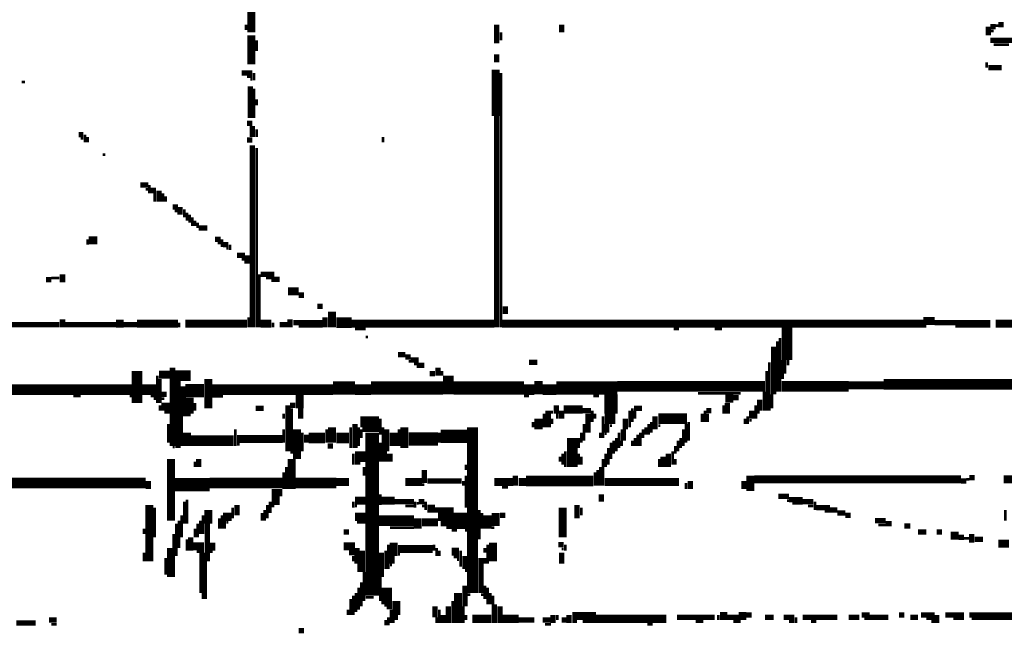
# Model space of a CAD drawing. Extents: x 0 to 55.9, y 0 to 33.6.
# Drawn here: x 27.2 to 29, y 10.4 to 11.6 of the extents above; entities that cross this region are included whole.
import ezdxf

# ---------------------------------------------------------------- set-up
doc = ezdxf.new("R2010")
doc.units = 0

msp = doc.modelspace()

# ---------------------------------------------------------------- linework, layer by layer
for points, const_width in [([(27.63, 11.698), (27.63, 11.528)], 0.015), ([(27.62, 11.542), (27.62, 11.532)], 0.005), ([(28.087, 11.542), (28.087, 11.507)], 0.01), ([(28.208, 11.542), (28.208, 11.528)], 0.01), ([(29.003, 11.538), (29.003, 11.522)], 0.01), ([(29.007, 11.538), (29.017, 11.538)], 0.01), ([(29.017, 11.54), (29.022, 11.54)], 0.005), ([(29.022, 11.542), (29.032, 11.542)], 0.01), ([(27.63, 11.522), (27.63, 11.468)], 0.015), ([(28.095, 11.528), (28.095, 11.513)], 0.005), ([(29.007, 11.53), (29.013, 11.53)], 0.005), ([(27.64, 11.513), (27.64, 11.493)], 0.005), ([(29.007, 11.513), (29.052, 11.513)], 0.01), ([(29.013, 11.505), (29.042, 11.505)], 0.005), ([(28.087, 11.487), (28.087, 11.472)], 0.01), ([(29, 11.472), (29, 11.462)], 0.005), ([(27.612, 11.452), (27.632, 11.452)], 0.01), ([(27.635, 11.452), (27.635, 11.438)], 0.005), ([(28.085, 11.458), (28.085, 11.372)], 0.015), ([(28.095, 11.452), (28.095, 10.978)], 0.005), ([(29.003, 11.462), (29.028, 11.462)], 0.01), ([(27.202, 11.435), (27.208, 11.435)], 0.005), ([(27.622, 11.445), (27.632, 11.445)], 0.005), ([(27.628, 11.427), (27.628, 11.368)], 0.01), ([(27.628, 11.44), (27.632, 11.44)], 0.005), ([(27.635, 11.423), (27.635, 11.368)], 0.005), ([(27.64, 11.403), (27.64, 11.392)], 0.005), ([(28.087, 11.372), (28.087, 10.978)], 0.01), ([(27.622, 11.358), (27.632, 11.358)], 0.01), ([(27.632, 11.353), (27.632, 11.333)], 0.01), ([(27.308, 11.337), (27.317, 11.337)], 0.01), ([(27.32, 11.337), (27.32, 11.323)], 0.005), ([(27.64, 11.347), (27.64, 11.333)], 0.005), ([(27.312, 11.33), (27.317, 11.33)], 0.005), ([(27.325, 11.333), (27.325, 11.323)], 0.005), ([(27.622, 11.327), (27.632, 11.327)], 0.01), ([(27.632, 11.317), (27.632, 10.978)], 0.01), ([(27.875, 11.333), (27.875, 11.323)], 0.005), ([(27.353, 11.3), (27.358, 11.3)], 0.005), ([(27.64, 11.312), (27.64, 10.978)], 0.005), ([(27.423, 11.243), (27.438, 11.243)], 0.01), ([(27.433, 11.235), (27.438, 11.235)], 0.005), ([(27.442, 11.233), (27.452, 11.233)], 0.01), ([(27.44, 11.243), (27.44, 11.228)], 0.005), ([(27.45, 11.228), (27.45, 11.212)], 0.005), ([(27.458, 11.233), (27.458, 11.212)], 0.01), ([(27.465, 11.228), (27.465, 11.212)], 0.005), ([(27.47, 11.222), (27.47, 11.212)], 0.005), ([(27.483, 11.202), (27.493, 11.202)], 0.01), ([(27.487, 11.195), (27.493, 11.195)], 0.005), ([(27.497, 11.202), (27.497, 11.188)], 0.01), ([(27.505, 11.198), (27.505, 11.183)], 0.005), ([(27.51, 11.192), (27.51, 11.177)], 0.005), ([(27.515, 11.188), (27.515, 11.173)], 0.005), ([(27.52, 11.183), (27.52, 11.167)], 0.005), ([(27.525, 11.177), (27.525, 11.167)], 0.005), ([(27.53, 11.173), (27.53, 11.163)], 0.005), ([(27.532, 11.163), (27.548, 11.163)], 0.01), ([(27.327, 11.14), (27.343, 11.14)], 0.015), ([(27.325, 11.142), (27.325, 11.132)], 0.005), ([(27.562, 11.142), (27.573, 11.142)], 0.01), ([(27.567, 11.135), (27.573, 11.135)], 0.005), ([(27.577, 11.132), (27.587, 11.132)], 0.01), ([(27.575, 11.142), (27.575, 11.128)], 0.005), ([(27.583, 11.125), (27.587, 11.125)], 0.005), ([(27.59, 11.132), (27.59, 11.122)], 0.005), ([(27.603, 11.112), (27.618, 11.112)], 0.01), ([(27.612, 11.105), (27.618, 11.105)], 0.005), ([(27.622, 11.112), (27.622, 11.097)], 0.01), ([(27.278, 11.077), (27.278, 11.062)], 0.01), ([(27.647, 11.077), (27.673, 11.077)], 0.01), ([(27.247, 11.067), (27.257, 11.067)], 0.01), ([(27.257, 11.07), (27.272, 11.07)], 0.005), ([(27.645, 11.077), (27.645, 10.978)], 0.005), ([(27.657, 11.07), (27.683, 11.07)], 0.005), ([(27.667, 11.065), (27.683, 11.065)], 0.005), ([(27.698, 11.045), (27.718, 11.045)], 0.015), ([(27.718, 11.038), (27.728, 11.038)], 0.01), ([(27.753, 11.017), (27.763, 11.017)], 0.01), ([(27.78, 11.007), (27.78, 10.978)], 0.015), ([(28.103, 11.017), (28.103, 11.003)], 0.01), ([(27.278, 10.993), (27.278, 10.978)], 0.01), ([(27.378, 10.985), (27.392, 10.985)], 0.015), ([(27.417, 10.985), (27.493, 10.985)], 0.015), ([(27.507, 10.985), (27.622, 10.985)], 0.015), ([(27.625, 10.997), (27.625, 10.978)], 0.005), ([(27.647, 10.985), (27.667, 10.985)], 0.015), ([(27.702, 10.993), (27.702, 10.978)], 0.01), ([(27.708, 10.987), (27.763, 10.987)], 0.01), ([(27.767, 10.997), (27.767, 10.978)], 0.01), ([(27.788, 10.987), (27.817, 10.987)], 0.02), ([(27.817, 10.985), (28.083, 10.985)], 0.015), ([(28.097, 10.985), (28.882, 10.985)], 0.015), ([(28.882, 10.99), (28.903, 10.99)], 0.015), ([(28.903, 10.987), (29.007, 10.987)], 0.01), ([(29.017, 10.985), (29.093, 10.985)], 0.015), ([(27.073, 10.983), (27.272, 10.983)], 0.01), ([(27.282, 10.983), (27.378, 10.983)], 0.01), ([(27.392, 10.983), (27.417, 10.983)], 0.01), ([(27.495, 10.987), (27.495, 10.978)], 0.005), ([(27.67, 10.987), (27.67, 10.978)], 0.005), ([(27.683, 10.983), (27.698, 10.983)], 0.01), ([(27.718, 10.98), (27.763, 10.98)], 0.005), ([(27.823, 10.975), (27.843, 10.975)], 0.005), ([(28.417, 10.975), (28.427, 10.975)], 0.005), ([(28.493, 10.975), (28.507, 10.975)], 0.005), ([(28.628, 10.978), (28.628, 10.917)], 0.02), ([(28.882, 10.98), (28.888, 10.98)], 0.005), ([(28.942, 10.98), (29.007, 10.98)], 0.005), ([(27.843, 10.96), (27.847, 10.96)], 0.005), ([(28.61, 10.952), (28.61, 10.858)], 0.005), ([(28.615, 10.958), (28.615, 10.858)], 0.005), ([(28.603, 10.942), (28.603, 10.853)], 0.01), ([(27.903, 10.927), (27.917, 10.927)], 0.01), ([(27.917, 10.923), (27.927, 10.923)], 0.01), ([(27.923, 10.915), (27.927, 10.915)], 0.005), ([(27.927, 10.917), (27.942, 10.917)], 0.01), ([(28.147, 10.913), (28.163, 10.913)], 0.01), ([(28.622, 10.917), (28.622, 10.892)], 0.01), ([(28.63, 10.917), (28.63, 10.907)], 0.005), ([(27.417, 10.897), (27.417, 10.837)], 0.02), ([(27.483, 10.903), (27.483, 10.757)], 0.01), ([(27.933, 10.91), (27.952, 10.91)], 0.005), ([(27.938, 10.905), (27.952, 10.905)], 0.005), ([(27.978, 10.903), (27.978, 10.888)], 0.01), ([(27.985, 10.897), (27.985, 10.888)], 0.005), ([(28.59, 10.897), (28.59, 10.823)], 0.005), ([(28.595, 10.913), (28.595, 10.823)], 0.005), ([(27.458, 10.89), (27.478, 10.89)], 0.015), ([(27.455, 10.888), (27.455, 10.837)], 0.005), ([(27.46, 10.882), (27.46, 10.837)], 0.005), ([(27.487, 10.888), (27.517, 10.888)], 0.02), ([(27.493, 10.878), (27.493, 10.753)], 0.01), ([(27.55, 10.882), (27.55, 10.827)], 0.015), ([(27.567, 10.872), (27.567, 10.847)], 0.02), ([(27.962, 10.892), (27.972, 10.892)], 0.01), ([(27.997, 10.888), (27.997, 10.853)], 0.02), ([(28.165, 10.878), (28.165, 10.853)], 0.015), ([(28.62, 10.892), (28.62, 10.882)], 0.005), ([(28.808, 10.872), (29.267, 10.872)], 0.02), ([(26.878, 10.862), (27.407, 10.862)], 0.02), ([(27.427, 10.862), (27.452, 10.862)], 0.02), ([(27.507, 10.86), (27.542, 10.86)], 0.025), ([(27.503, 10.868), (27.503, 10.812)], 0.01), ([(27.577, 10.862), (27.782, 10.862)], 0.02), ([(27.782, 10.865), (27.823, 10.865)], 0.025), ([(27.823, 10.862), (27.853, 10.862)], 0.02), ([(27.853, 10.865), (27.987, 10.865)], 0.025), ([(28.007, 10.865), (28.138, 10.865)], 0.025), ([(28.138, 10.862), (28.157, 10.862)], 0.02), ([(28.173, 10.862), (28.198, 10.862)], 0.02), ([(28.198, 10.865), (28.312, 10.865)], 0.025), ([(28.3, 10.853), (28.3, 10.817)], 0.025), ([(28.312, 10.868), (28.587, 10.868)], 0.02), ([(28.618, 10.868), (28.743, 10.868)], 0.02), ([(28.743, 10.87), (28.808, 10.87)], 0.015), ([(27.298, 10.85), (27.312, 10.85)], 0.005), ([(27.403, 10.85), (27.407, 10.85)], 0.005), ([(27.442, 10.85), (27.452, 10.85)], 0.005), ([(27.448, 10.845), (27.452, 10.845)], 0.005), ([(27.462, 10.853), (27.472, 10.853)], 0.01), ([(27.462, 10.845), (27.468, 10.845)], 0.005), ([(27.515, 10.847), (27.515, 10.817)], 0.015), ([(27.72, 10.853), (27.72, 10.827)], 0.015), ([(28.138, 10.85), (28.147, 10.85)], 0.005), ([(28.267, 10.85), (28.278, 10.85)], 0.005), ([(28.462, 10.855), (28.542, 10.855)], 0.005), ([(28.513, 10.845), (28.528, 10.845)], 0.015), ([(28.528, 10.847), (28.538, 10.847)], 0.01), ([(28.577, 10.843), (28.577, 10.823)], 0.01), ([(28.585, 10.858), (28.585, 10.823)], 0.005), ([(28.6, 10.853), (28.6, 10.827)], 0.005), ([(27.462, 10.83), (27.478, 10.83)], 0.015), ([(27.46, 10.833), (27.46, 10.823)], 0.005), ([(27.525, 10.837), (27.525, 10.823)], 0.005), ([(27.638, 10.827), (27.653, 10.827)], 0.01), ([(27.698, 10.833), (27.698, 10.747)], 0.01), ([(27.702, 10.833), (27.712, 10.833)], 0.01), ([(27.705, 10.827), (27.705, 10.743)], 0.005), ([(27.722, 10.827), (27.722, 10.808)], 0.01), ([(28.183, 10.823), (28.183, 10.792)], 0.01), ([(28.198, 10.833), (28.198, 10.817)], 0.01), ([(28.208, 10.823), (28.208, 10.808)], 0.01), ([(28.212, 10.825), (28.247, 10.825)], 0.015), ([(28.247, 10.823), (28.263, 10.823)], 0.01), ([(28.265, 10.823), (28.265, 10.802)], 0.005), ([(28.335, 10.823), (28.335, 10.792)], 0.005), ([(28.34, 10.827), (28.34, 10.802)], 0.005), ([(28.343, 10.827), (28.358, 10.827)], 0.01), ([(28.345, 10.823), (28.345, 10.808)], 0.005), ([(28.475, 10.823), (28.475, 10.802)], 0.005), ([(28.478, 10.823), (28.487, 10.823)], 0.01), ([(28.51, 10.833), (28.51, 10.817)], 0.005), ([(28.517, 10.837), (28.517, 10.817)], 0.01), ([(28.562, 10.823), (28.562, 10.808)], 0.01), ([(28.57, 10.833), (28.57, 10.808)], 0.005), ([(27.468, 10.82), (27.478, 10.82)], 0.005), ([(27.5, 10.812), (27.5, 10.757)], 0.005), ([(27.507, 10.815), (27.517, 10.815)], 0.005), ([(27.69, 10.817), (27.69, 10.808)], 0.005), ([(27.833, 10.802), (27.868, 10.802)], 0.02), ([(27.87, 10.808), (27.87, 10.778)], 0.005), ([(28.165, 10.808), (28.165, 10.788)], 0.015), ([(28.175, 10.817), (28.175, 10.792)], 0.005), ([(28.188, 10.82), (28.192, 10.82)], 0.005), ([(28.19, 10.808), (28.19, 10.798)], 0.005), ([(28.2, 10.817), (28.2, 10.808)], 0.005), ([(28.257, 10.817), (28.257, 10.782)], 0.01), ([(28.27, 10.817), (28.27, 10.808)], 0.005), ([(28.288, 10.808), (28.308, 10.808)], 0.02), ([(28.285, 10.812), (28.285, 10.772)], 0.005), ([(28.327, 10.808), (28.327, 10.788)], 0.01), ([(28.382, 10.812), (28.382, 10.788)], 0.01), ([(28.388, 10.808), (28.442, 10.808)], 0.02), ([(28.47, 10.817), (28.47, 10.802)], 0.005), ([(28.48, 10.817), (28.48, 10.802)], 0.005), ([(28.55, 10.808), (28.55, 10.798)], 0.005), ([(28.555, 10.812), (28.555, 10.798)], 0.005), ([(28.558, 10.805), (28.562, 10.805)], 0.005), ([(28.573, 10.82), (28.577, 10.82)], 0.005), ([(27.475, 10.798), (27.475, 10.763)], 0.005), ([(27.51, 10.782), (27.51, 10.757)], 0.015), ([(27.6, 10.788), (27.6, 10.757)], 0.005), ([(27.69, 10.788), (27.69, 10.763)], 0.005), ([(27.715, 10.788), (27.715, 10.733)], 0.015), ([(27.77, 10.788), (27.77, 10.763)], 0.005), ([(27.78, 10.792), (27.78, 10.763)], 0.015), ([(27.815, 10.792), (27.815, 10.753)], 0.005), ([(27.823, 10.798), (27.823, 10.753)], 0.01), ([(27.83, 10.792), (27.83, 10.757)], 0.005), ([(27.837, 10.788), (27.868, 10.788)], 0.01), ([(27.835, 10.788), (27.835, 10.772)], 0.005), ([(27.855, 10.782), (27.855, 10.478)], 0.025), ([(27.875, 10.792), (27.875, 10.728)], 0.005), ([(27.882, 10.788), (27.882, 10.747)], 0.01), ([(27.895, 10.782), (27.895, 10.757)], 0.015), ([(27.905, 10.788), (27.905, 10.757)], 0.005), ([(27.915, 10.792), (27.915, 10.753)], 0.015), ([(28.042, 10.792), (28.042, 10.483)], 0.02), ([(28.155, 10.802), (28.155, 10.792)], 0.005), ([(28.25, 10.798), (28.25, 10.767)], 0.005), ([(28.292, 10.798), (28.292, 10.782)], 0.01), ([(28.298, 10.795), (28.302, 10.795)], 0.005), ([(28.323, 10.788), (28.323, 10.767)], 0.01), ([(28.36, 10.788), (28.36, 10.772)], 0.005), ([(28.365, 10.792), (28.365, 10.778)], 0.005), ([(28.37, 10.798), (28.37, 10.778)], 0.005), ([(28.375, 10.802), (28.375, 10.782)], 0.005), ([(28.388, 10.795), (28.392, 10.795)], 0.005), ([(28.435, 10.788), (28.435, 10.757)], 0.005), ([(28.44, 10.798), (28.44, 10.763)], 0.005), ([(28.445, 10.802), (28.445, 10.767)], 0.005), ([(27.517, 10.767), (27.597, 10.767)], 0.02), ([(27.603, 10.77), (27.688, 10.77)], 0.015), ([(27.725, 10.782), (27.725, 10.747)], 0.005), ([(27.737, 10.772), (27.767, 10.772)], 0.02), ([(27.733, 10.778), (27.733, 10.763)], 0.01), ([(27.788, 10.772), (27.812, 10.772)], 0.02), ([(27.923, 10.77), (27.978, 10.77)], 0.025), ([(27.983, 10.775), (28.032, 10.775)], 0.025), ([(27.98, 10.782), (27.98, 10.763)], 0.005), ([(28.228, 10.772), (28.228, 10.718)], 0.02), ([(28.24, 10.772), (28.24, 10.753)], 0.005), ([(28.245, 10.782), (28.245, 10.763)], 0.005), ([(28.28, 10.782), (28.28, 10.772)], 0.005), ([(28.288, 10.78), (28.292, 10.78)], 0.005), ([(28.31, 10.772), (28.31, 10.747)], 0.005), ([(28.315, 10.782), (28.315, 10.753)], 0.005), ([(28.345, 10.772), (28.345, 10.757)], 0.005), ([(28.35, 10.778), (28.35, 10.757)], 0.005), ([(28.355, 10.782), (28.355, 10.757)], 0.005), ([(28.43, 10.772), (28.43, 10.753)], 0.005), ([(27.483, 10.755), (27.487, 10.755)], 0.005), ([(27.603, 10.76), (27.608, 10.76)], 0.005), ([(27.772, 10.757), (27.782, 10.757)], 0.01), ([(27.87, 10.763), (27.87, 10.728)], 0.005), ([(28.295, 10.753), (28.295, 10.722)], 0.005), ([(28.3, 10.763), (28.3, 10.733)], 0.005), ([(28.305, 10.767), (28.305, 10.743)], 0.005), ([(28.32, 10.767), (28.32, 10.757)], 0.005), ([(28.34, 10.767), (28.34, 10.757)], 0.005), ([(28.42, 10.757), (28.42, 10.743)], 0.005), ([(28.425, 10.767), (28.425, 10.747)], 0.005), ([(27.48, 10.733), (27.48, 10.618)], 0.015), ([(27.532, 10.733), (27.532, 10.718)], 0.01), ([(27.705, 10.733), (27.705, 10.677)], 0.015), ([(27.823, 10.737), (27.843, 10.737)], 0.02), ([(27.82, 10.743), (27.82, 10.722)], 0.005), ([(27.88, 10.747), (27.88, 10.728)], 0.005), ([(27.888, 10.743), (27.888, 10.728)], 0.01), ([(28.205, 10.737), (28.205, 10.728)], 0.005), ([(28.21, 10.743), (28.21, 10.722)], 0.005), ([(28.215, 10.747), (28.215, 10.718)], 0.005), ([(28.24, 10.743), (28.24, 10.722)], 0.005), ([(28.245, 10.737), (28.245, 10.722)], 0.005), ([(28.285, 10.733), (28.285, 10.683)], 0.005), ([(28.29, 10.743), (28.29, 10.718)], 0.005), ([(28.39, 10.733), (28.39, 10.718)], 0.005), ([(28.397, 10.737), (28.397, 10.718)], 0.01), ([(28.407, 10.743), (28.407, 10.718)], 0.01), ([(28.415, 10.747), (28.415, 10.722)], 0.005), ([(28.42, 10.733), (28.42, 10.722)], 0.005), ([(27.525, 10.728), (27.525, 10.718)], 0.005), ([(27.695, 10.718), (27.695, 10.677)], 0.005), ([(27.823, 10.725), (27.833, 10.725)], 0.005), ([(27.84, 10.718), (27.84, 10.702)], 0.005), ([(27.952, 10.712), (27.952, 10.688)], 0.01), ([(28.03, 10.722), (28.03, 10.712)], 0.005), ([(28.28, 10.718), (28.28, 10.683)], 0.005), ([(27.167, 10.688), (27.433, 10.688)], 0.02), ([(27.438, 10.692), (27.438, 10.677)], 0.01), ([(27.487, 10.685), (27.552, 10.685)], 0.025), ([(27.552, 10.688), (27.688, 10.688)], 0.02), ([(27.69, 10.708), (27.69, 10.677)], 0.005), ([(27.712, 10.688), (27.788, 10.688)], 0.02), ([(27.788, 10.69), (27.812, 10.69)], 0.015), ([(27.917, 10.69), (27.948, 10.69)], 0.015), ([(27.958, 10.692), (28.022, 10.692)], 0.01), ([(28.03, 10.702), (28.03, 10.642)], 0.005), ([(28.083, 10.69), (28.118, 10.69)], 0.015), ([(28.122, 10.702), (28.122, 10.683)], 0.01), ([(28.128, 10.69), (28.142, 10.69)], 0.015), ([(28.142, 10.692), (28.267, 10.692)], 0.02), ([(28.27, 10.708), (28.27, 10.683)], 0.005), ([(28.275, 10.712), (28.275, 10.683)], 0.005), ([(28.288, 10.69), (28.427, 10.69)], 0.015), ([(28.448, 10.692), (28.448, 10.677)], 0.01), ([(28.548, 10.692), (28.548, 10.677)], 0.01), ([(28.56, 10.702), (28.56, 10.673)], 0.015), ([(28.567, 10.695), (28.952, 10.695)], 0.015), ([(28.952, 10.692), (28.962, 10.692)], 0.01), ([(28.962, 10.695), (28.968, 10.695)], 0.005), ([(28.968, 10.698), (28.978, 10.698)], 0.01), ([(29.032, 10.695), (29.147, 10.695)], 0.015), ([(27.675, 10.677), (27.675, 10.647)], 0.015), ([(27.685, 10.677), (27.685, 10.663)], 0.005), ([(27.948, 10.685), (27.952, 10.685)], 0.005), ([(28.025, 10.692), (28.025, 10.683)], 0.005), ([(28.097, 10.68), (28.108, 10.68)], 0.005), ([(28.44, 10.688), (28.44, 10.677)], 0.005), ([(27.823, 10.655), (27.843, 10.655)], 0.015), ([(27.872, 10.655), (27.897, 10.655)], 0.015), ([(27.87, 10.667), (27.87, 10.647)], 0.005), ([(28.282, 10.667), (28.282, 10.653)], 0.01), ([(28.612, 10.663), (28.632, 10.663)], 0.01), ([(28.632, 10.657), (28.657, 10.657)], 0.01), ([(27.44, 10.647), (27.44, 10.542)], 0.015), ([(27.45, 10.642), (27.45, 10.587)], 0.005), ([(27.505, 10.653), (27.505, 10.612)], 0.005), ([(27.51, 10.657), (27.51, 10.612)], 0.005), ([(27.55, 10.638), (27.55, 10.612)], 0.015), ([(27.595, 10.642), (27.595, 10.622)], 0.005), ([(27.603, 10.647), (27.603, 10.628)], 0.01), ([(27.66, 10.647), (27.66, 10.622)], 0.005), ([(27.665, 10.653), (27.665, 10.632)], 0.005), ([(27.667, 10.645), (27.673, 10.645)], 0.005), ([(27.82, 10.653), (27.82, 10.642)], 0.005), ([(27.823, 10.645), (27.827, 10.645)], 0.005), ([(27.897, 10.653), (27.933, 10.653)], 0.01), ([(27.917, 10.645), (27.933, 10.645)], 0.005), ([(27.935, 10.653), (27.935, 10.642)], 0.005), ([(27.938, 10.65), (27.942, 10.65)], 0.005), ([(27.942, 10.653), (27.952, 10.653)], 0.01), ([(27.948, 10.645), (27.952, 10.645)], 0.005), ([(27.958, 10.64), (27.972, 10.64)], 0.015), ([(27.955, 10.653), (27.955, 10.638)], 0.005), ([(27.972, 10.638), (28.007, 10.638)], 0.01), ([(28.21, 10.642), (28.21, 10.587)], 0.015), ([(28.237, 10.647), (28.237, 10.622)], 0.01), ([(28.245, 10.642), (28.245, 10.628)], 0.005), ([(28.628, 10.655), (28.632, 10.655)], 0.005), ([(28.638, 10.65), (28.657, 10.65)], 0.005), ([(28.657, 10.653), (28.677, 10.653)], 0.01), ([(28.667, 10.645), (28.677, 10.645)], 0.005), ([(28.68, 10.653), (28.68, 10.638)], 0.005), ([(28.683, 10.642), (28.708, 10.642)], 0.01), ([(28.708, 10.638), (28.722, 10.638)], 0.01), ([(27.5, 10.628), (27.5, 10.587)], 0.005), ([(27.54, 10.628), (27.54, 10.593)], 0.005), ([(27.57, 10.622), (27.57, 10.603)], 0.005), ([(27.577, 10.625), (27.593, 10.625)], 0.015), ([(27.575, 10.628), (27.575, 10.603)], 0.005), ([(27.65, 10.632), (27.65, 10.618)], 0.005), ([(27.655, 10.638), (27.655, 10.618)], 0.005), ([(27.823, 10.625), (27.843, 10.625)], 0.015), ([(27.868, 10.618), (27.933, 10.618)], 0.02), ([(27.94, 10.622), (27.94, 10.603)], 0.015), ([(27.978, 10.625), (28.032, 10.625)], 0.015), ([(28.055, 10.638), (28.055, 10.583)], 0.005), ([(28.06, 10.632), (28.06, 10.603)], 0.005), ([(28.07, 10.628), (28.07, 10.603)], 0.015), ([(28.085, 10.632), (28.085, 10.608)], 0.015), ([(28.093, 10.628), (28.103, 10.628)], 0.01), ([(28.698, 10.635), (28.708, 10.635)], 0.005), ([(28.722, 10.632), (28.737, 10.632)], 0.01), ([(28.737, 10.628), (28.747, 10.628)], 0.01), ([(29.035, 10.638), (29.035, 10.618)], 0.005), ([(27.43, 10.603), (27.43, 10.593)], 0.005), ([(27.49, 10.612), (27.49, 10.552)], 0.005), ([(27.495, 10.618), (27.495, 10.567)], 0.005), ([(27.525, 10.603), (27.525, 10.587)], 0.005), ([(27.53, 10.612), (27.53, 10.587)], 0.005), ([(27.535, 10.618), (27.535, 10.593)], 0.005), ([(27.548, 10.612), (27.548, 10.542)], 0.01), ([(27.58, 10.618), (27.58, 10.603)], 0.005), ([(27.583, 10.615), (27.587, 10.615)], 0.005), ([(27.827, 10.615), (27.843, 10.615)], 0.005), ([(27.888, 10.605), (27.933, 10.605)], 0.005), ([(27.948, 10.615), (27.978, 10.615)], 0.015), ([(27.983, 10.612), (28.032, 10.612)], 0.01), ([(27.993, 10.605), (28.032, 10.605)], 0.005), ([(28.077, 10.605), (28.083, 10.605)], 0.005), ([(28.792, 10.618), (28.812, 10.618)], 0.01), ([(28.798, 10.61), (28.812, 10.61)], 0.005), ([(28.812, 10.612), (28.823, 10.612)], 0.01), ([(28.847, 10.608), (28.858, 10.608)], 0.01), ([(27.485, 10.593), (27.485, 10.513)], 0.005), ([(27.517, 10.587), (27.517, 10.562)], 0.01), ([(27.802, 10.597), (27.812, 10.597)], 0.01), ([(28.003, 10.6), (28.013, 10.6)], 0.005), ([(28.028, 10.6), (28.032, 10.6)], 0.005), ([(28.872, 10.597), (28.888, 10.597)], 0.01), ([(28.907, 10.597), (28.917, 10.597)], 0.01), ([(28.933, 10.59), (28.948, 10.59)], 0.015), ([(28.948, 10.587), (28.958, 10.587)], 0.01), ([(28.958, 10.585), (28.968, 10.585)], 0.005), ([(28.972, 10.593), (28.972, 10.577)], 0.01), ([(28.978, 10.583), (28.993, 10.583)], 0.01), ([(27.478, 10.567), (27.478, 10.513)], 0.01), ([(27.51, 10.583), (27.51, 10.562)], 0.005), ([(27.522, 10.57), (27.542, 10.57)], 0.015), ([(27.558, 10.577), (27.558, 10.562)], 0.01), ([(27.802, 10.57), (27.823, 10.57)], 0.015), ([(27.827, 10.567), (27.827, 10.538)], 0.01), ([(27.885, 10.573), (27.885, 10.528)], 0.005), ([(27.895, 10.577), (27.895, 10.552)], 0.015), ([(27.903, 10.565), (27.968, 10.565)], 0.015), ([(27.97, 10.573), (27.97, 10.562)], 0.005), ([(27.975, 10.567), (27.975, 10.552)], 0.005), ([(28.065, 10.567), (28.065, 10.558)], 0.005), ([(28.07, 10.573), (28.07, 10.538)], 0.005), ([(28.08, 10.577), (28.08, 10.542)], 0.015), ([(28.202, 10.573), (28.212, 10.573)], 0.01), ([(28.215, 10.573), (28.215, 10.562)], 0.005), ([(29.022, 10.575), (29.042, 10.575)], 0.015), ([(27.43, 10.558), (27.43, 10.542)], 0.005), ([(27.47, 10.548), (27.47, 10.517)], 0.005), ([(27.528, 10.56), (27.542, 10.56)], 0.005), ([(27.538, 10.558), (27.538, 10.483)], 0.01), ([(27.552, 10.56), (27.558, 10.56)], 0.005), ([(27.812, 10.558), (27.823, 10.558)], 0.01), ([(27.82, 10.552), (27.82, 10.542)], 0.005), ([(27.837, 10.562), (27.837, 10.522)], 0.01), ([(27.872, 10.558), (27.872, 10.513)], 0.01), ([(27.88, 10.562), (27.88, 10.528)], 0.005), ([(27.892, 10.552), (27.892, 10.538)], 0.01), ([(27.903, 10.555), (27.907, 10.555)], 0.005), ([(27.98, 10.562), (27.98, 10.552)], 0.005), ([(28.003, 10.56), (28.017, 10.56)], 0.015), ([(28.007, 10.55), (28.017, 10.55)], 0.005), ([(28.02, 10.562), (28.02, 10.532)], 0.005), ([(28.028, 10.552), (28.028, 10.528)], 0.01), ([(28.058, 10.548), (28.058, 10.483)], 0.01), ([(28.065, 10.548), (28.065, 10.538)], 0.005), ([(28.208, 10.558), (28.208, 10.538)], 0.01), ([(28.208, 10.565), (28.212, 10.565)], 0.005), ([(27.545, 10.542), (27.545, 10.472)], 0.005), ([(27.83, 10.538), (27.83, 10.522)], 0.005), ([(27.888, 10.535), (27.892, 10.535)], 0.005), ([(28.013, 10.545), (28.017, 10.545)], 0.005), ([(27.84, 10.522), (27.84, 10.468)], 0.005), ([(27.87, 10.513), (27.87, 10.468)], 0.005), ([(28.028, 10.525), (28.032, 10.525)], 0.005), ([(27.83, 10.493), (27.83, 10.452)], 0.005), ([(27.835, 10.503), (27.835, 10.458)], 0.005), ([(27.882, 10.493), (27.882, 10.462)], 0.02), ([(28.028, 10.497), (28.028, 10.458)], 0.01), ([(28.065, 10.497), (28.065, 10.472)], 0.005), ([(28.07, 10.493), (28.07, 10.462)], 0.005), ([(27.54, 10.483), (27.54, 10.472)], 0.005), ([(27.82, 10.478), (27.82, 10.442)], 0.005), ([(27.825, 10.483), (27.825, 10.448)], 0.005), ([(27.843, 10.475), (27.858, 10.475)], 0.005), ([(28.015, 10.483), (28.015, 10.427)], 0.015), ([(28.032, 10.48), (28.038, 10.48)], 0.005), ([(28.058, 10.48), (28.062, 10.48)], 0.005), ([(28.075, 10.483), (28.075, 10.462)], 0.005), ([(28.08, 10.478), (28.08, 10.427)], 0.005), ([(27.815, 10.472), (27.815, 10.442)], 0.005), ([(27.878, 10.46), (27.892, 10.46)], 0.005), ([(27.9, 10.468), (27.9, 10.442)], 0.015), ([(27.972, 10.458), (27.972, 10.438)], 0.01), ([(27.997, 10.458), (27.997, 10.427)], 0.01), ([(28.005, 10.468), (28.005, 10.427)], 0.005), ([(28.025, 10.458), (28.025, 10.427)], 0.005), ([(28.085, 10.462), (28.085, 10.427)], 0.005), ([(28.093, 10.458), (28.093, 10.427)], 0.01), ([(27.81, 10.452), (27.81, 10.442)], 0.005), ([(27.882, 10.455), (27.892, 10.455)], 0.005), ([(27.885, 10.438), (27.885, 10.423)], 0.005), ([(27.892, 10.438), (27.903, 10.438)], 0.01), ([(27.89, 10.452), (27.89, 10.427)], 0.005), ([(27.975, 10.438), (27.975, 10.427)], 0.005), ([(27.98, 10.452), (27.98, 10.427)], 0.005), ([(27.987, 10.442), (27.987, 10.427)], 0.01), ([(28.03, 10.442), (28.03, 10.433)], 0.005), ([(28.042, 10.435), (28.077, 10.435)], 0.015), ([(28.097, 10.435), (28.128, 10.435)], 0.015), ([(28.192, 10.442), (28.192, 10.427)], 0.01), ([(28.2, 10.442), (28.2, 10.433)], 0.005), ([(28.222, 10.442), (28.222, 10.427)], 0.01), ([(28.228, 10.44), (28.272, 10.44)], 0.015), ([(28.272, 10.435), (28.403, 10.435)], 0.015), ([(28.423, 10.438), (28.493, 10.438)], 0.01), ([(28.503, 10.44), (28.517, 10.44)], 0.015), ([(28.5, 10.442), (28.5, 10.433)], 0.005), ([(28.517, 10.438), (28.538, 10.438)], 0.01), ([(28.538, 10.44), (28.552, 10.44)], 0.015), ([(28.552, 10.442), (28.562, 10.442)], 0.01), ([(28.587, 10.438), (28.603, 10.438)], 0.01), ([(28.622, 10.438), (28.642, 10.438)], 0.01), ([(28.645, 10.438), (28.645, 10.427)], 0.005), ([(28.657, 10.438), (28.722, 10.438)], 0.01), ([(28.743, 10.438), (28.763, 10.438)], 0.01), ([(28.767, 10.442), (28.782, 10.442)], 0.01), ([(28.782, 10.438), (28.817, 10.438)], 0.01), ([(28.837, 10.442), (28.847, 10.442)], 0.01), ([(28.858, 10.438), (28.872, 10.438)], 0.01), ([(28.878, 10.442), (28.903, 10.442)], 0.01), ([(28.907, 10.442), (28.907, 10.427)], 0.01), ([(28.923, 10.442), (28.958, 10.442)], 0.01), ([(28.968, 10.442), (29.062, 10.442)], 0.01), ([(27.192, 10.427), (27.228, 10.427)], 0.01), ([(27.253, 10.433), (27.267, 10.433)], 0.01), ([(27.257, 10.425), (27.267, 10.425)], 0.005), ([(27.88, 10.433), (27.88, 10.423)], 0.005), ([(27.892, 10.43), (27.897, 10.43)], 0.005), ([(28.128, 10.433), (28.157, 10.433)], 0.01), ([(28.173, 10.433), (28.188, 10.433)], 0.01), ([(28.177, 10.425), (28.188, 10.425)], 0.005), ([(28.208, 10.433), (28.218, 10.433)], 0.01), ([(28.228, 10.43), (28.237, 10.43)], 0.005), ([(28.247, 10.43), (28.272, 10.43)], 0.005), ([(28.368, 10.425), (28.378, 10.425)], 0.005), ([(28.458, 10.43), (28.472, 10.43)], 0.005), ([(28.528, 10.43), (28.542, 10.43)], 0.005), ([(28.632, 10.43), (28.642, 10.43)], 0.005), ([(28.673, 10.43), (28.683, 10.43)], 0.005), ([(28.772, 10.435), (28.782, 10.435)], 0.005), ([(28.888, 10.435), (28.903, 10.435)], 0.005), ([(28.897, 10.43), (28.903, 10.43)], 0.005), ([(28.938, 10.435), (28.958, 10.435)], 0.005), ([(28.972, 10.435), (29.062, 10.435)], 0.005), ([(27.718, 10.413), (27.728, 10.413)], 0.01)]:
    msp.add_lwpolyline(points, dxfattribs=dict(const_width=const_width))

doc.saveas('drawing.dxf')
